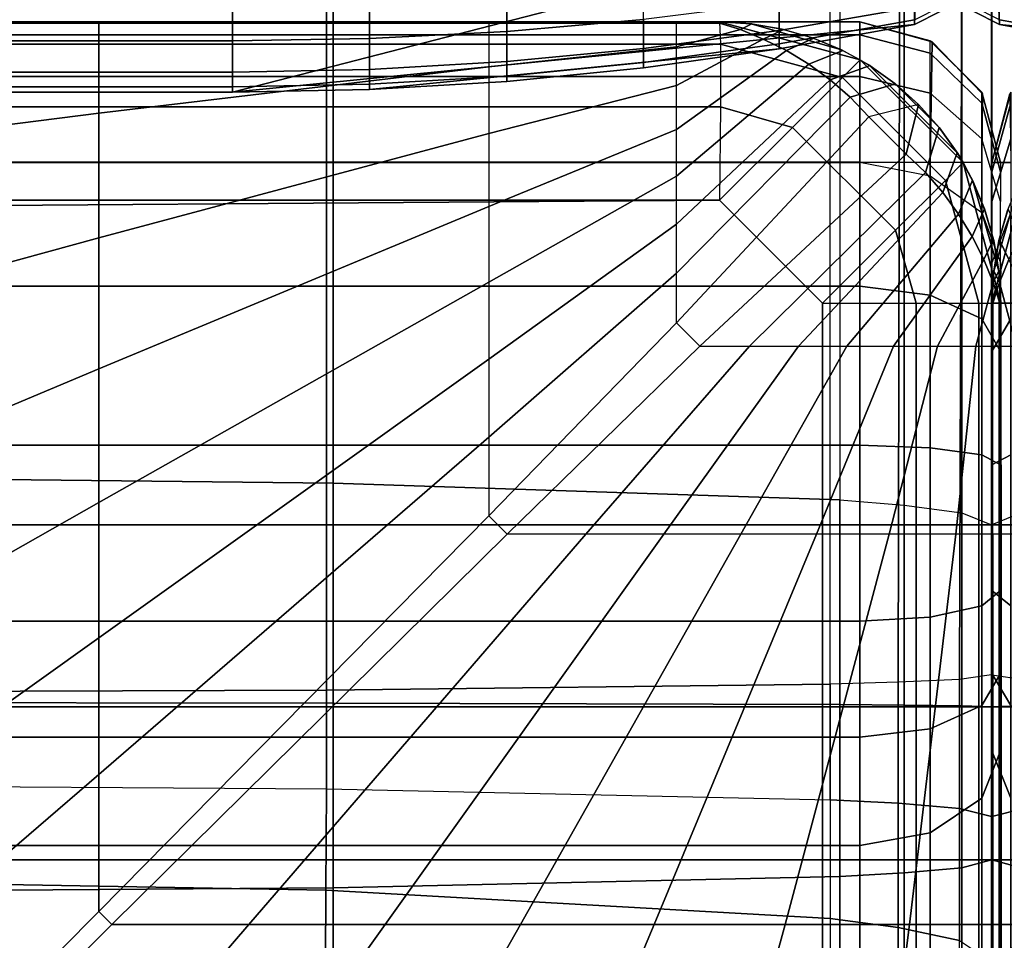
# Model space of a CAD drawing. Units: inches. Extents: x -0.2 to 82.3, y -46.6 to 0.
# Drawn here: x 24.3 to 26, y -5.6 to -4 of the extents above; entities that cross this region are included whole.
import ezdxf

# ---------------------------------------------------------------- set-up
doc = ezdxf.new("R2010")
doc.units = ezdxf.units.IN
doc.header["$MEASUREMENT"] = 0
for name, color, linetype in [('SEAT-BACK', 5, 'Continuous'), ('SEAT-BACKFABRIC', 5, 'Continuous'), ('SEAT-BACKSUPPORT', 5, 'Continuous'), ('SEAT-SEAT', 5, 'Continuous')]:
    doc.layers.add(name, color=color, linetype=linetype)

msp = doc.modelspace()

# ---------------------------------------------------------------- linework, layer by layer
at = {"layer": 'SEAT-BACK'}
for points in [[(25.7497, -4, 27.25), (25.7497, -4, 14), (0.2497, -4, 14), (0.2497, -4, 27.25)], [(25.7497, -4.0227, 27.4481), (25.7497, -4, 27.25), (0.2497, -4, 27.25), (0.2497, -4.0227, 27.4481)], [(25.7497, -4, 14), (25.7497, -4, 13.75), (0.2497, -4, 13.75), (0.2497, -4, 14)], [(25.7497, -4, 13.75), (25.7497, -4.25, 13.75), (0.2497, -4.25, 13.75), (0.2497, -4, 13.75)], [(25.8747, -4.0553, 27.4405), (25.8747, -4.0335, 27.25), (25.7497, -4, 27.25), (25.7497, -4.0227, 27.4481)], [(25.8747, -4.25, 13.7835), (25.7497, -4.25, 13.75), (25.7497, -4, 13.75), (25.8781, -4.0355, 13.7855)], [(25.7497, -4, 27.25), (25.7497, -4, 14), (25.8747, -4.0335, 14), (25.8747, -4.0335, 27.25)], [(25.8747, -4.0335, 14), (25.8781, -4.0355, 13.7855), (25.7497, -4, 13.75), (25.7497, -4, 14)], [(0.2497, -4.0227, 27.4481), (0.2497, -4.0966, 27.6496), (25.7497, -4.0966, 27.6496), (25.7497, -4.0227, 27.4481)], [(25.8747, -4.1264, 27.6343), (25.8747, -4.0553, 27.4405), (25.7497, -4.0227, 27.4481), (25.7497, -4.0966, 27.6496)], [(25.9662, -4.125, 14), (25.9676, -4.1274, 13.8774), (25.8781, -4.0355, 13.7855), (25.8747, -4.0335, 14)], [(25.8747, -4.0335, 27.25), (25.8747, -4.0335, 14), (25.9662, -4.125, 14), (25.9662, -4.125, 27.25)], [(25.8747, -4.0553, 27.4405), (25.8747, -4.0335, 27.25), (25.9662, -4.125, 27.25), (25.9662, -4.1445, 27.4198)], [(25.9676, -4.1274, 13.8774), (25.9662, -4.25, 13.875), (25.8747, -4.25, 13.7835), (25.8781, -4.0355, 13.7855)], [(25.8747, -4.1264, 27.6343), (25.8747, -4.0553, 27.4405), (25.9662, -4.1445, 27.4198), (25.9662, -4.2078, 27.5925)], [(0.2497, -4.0966, 27.6496), (0.2497, -4.2494, 27.8617), (25.7497, -4.2494, 27.8617), (25.7497, -4.0966, 27.6496)], [(25.8747, -4.2733, 27.8383), (25.8747, -4.1264, 27.6343), (25.7497, -4.0966, 27.6496), (25.7497, -4.2494, 27.8617)], [(25.9662, -4.3388, 27.7743), (25.9662, -4.2078, 27.5925), (25.8747, -4.1264, 27.6343), (25.8747, -4.2733, 27.8383)], [(25.9662, -4.125, 27.25), (25.9662, -4.125, 14), (25.9997, -4.25, 14), (25.9997, -4.25, 27.25)], [(25.9662, -4.1445, 27.4198), (25.9662, -4.125, 27.25), (25.9997, -4.25, 27.25), (25.9997, -4.2662, 27.3915)], [(25.9842, -4.2662, 27.3915), (25.9842, -4.25, 27.25), (26.0177, -4.125, 27.25), (26.0177, -4.1445, 27.4198)], [(26.0177, -4.125, 27.25), (26.0177, -4.125, 14), (25.9842, -4.25, 14), (25.9842, -4.25, 27.25)], [(26.0177, -4.125, 14), (26.0163, -4.1274, 13.8774), (25.9842, -4.25, 14), (26.0177, -4.125, 14)], [(26.0163, -4.1274, 13.8774), (26.0177, -4.25, 13.875), (25.9842, -4.25, 14), (26.0163, -4.1274, 13.8774)], [(25.9662, -4.2078, 27.5925), (25.9662, -4.1445, 27.4198), (25.9997, -4.2662, 27.3915), (25.9997, -4.319, 27.5354)], [(25.9842, -4.319, 27.5354), (25.9842, -4.2662, 27.3915), (26.0177, -4.1445, 27.4198), (26.0177, -4.2078, 27.5925)], [(25.9997, -4.4281, 27.687), (25.9997, -4.319, 27.5354), (25.9662, -4.2078, 27.5925), (25.9662, -4.3388, 27.7743)], [(25.9842, -4.4281, 27.687), (25.9842, -4.319, 27.5354), (26.0177, -4.2078, 27.5925), (26.0177, -4.3388, 27.7743)], [(0.2497, -4.4698, 28.0255), (25.7497, -4.4698, 28.0255), (25.7497, -4.2494, 27.8617), (0.2497, -4.2494, 27.8617)], [(25.7497, -4.25, 13.75), (25.7497, -9.25, 13.75), (0.2497, -9.25, 13.75), (0.2497, -4.25, 13.75)], [(25.7497, -4.4698, 28.0255), (25.7497, -4.2494, 27.8617), (25.8747, -4.2733, 27.8383), (25.8747, -4.4853, 27.9958)], [(25.7497, -4.25, 13.75), (25.7497, -9.25, 13.75), (25.8747, -9.25, 13.7835), (25.8747, -4.25, 13.7835)], [(25.8747, -4.25, 13.7835), (25.8747, -9.25, 13.7835), (25.9662, -9.25, 13.875), (25.9662, -4.25, 13.875)], [(26.0177, -4.25, 13.875), (26.0177, -9.25, 13.875), (25.9842, -9.25, 14), (25.9842, -4.25, 14)], [(25.9842, -4.25, 27.25), (25.9842, -4.25, 14), (25.9842, -9.5, 14.25), (25.9842, -9.5, 23.1154)], [(25.9842, -4.25, 27.25), (25.9842, -9.5, 23.1154), (25.9842, -9.4609, 23.4831), (25.9842, -4.2662, 27.3915)], [(25.9842, -4.25, 14), (25.9842, -9.25, 14), (25.9842, -9.3774, 14.0349), (25.9842, -4.25, 14)], [(25.9842, -4.25, 14), (25.9842, -9.3774, 14.0349), (25.9842, -9.4653, 14.1229), (25.9842, -4.25, 14)], [(25.9842, -4.25, 14), (25.9842, -9.4653, 14.1229), (25.9842, -9.5, 14.25), (25.9842, -4.25, 14)], [(25.9842, -4.319, 27.5354), (25.9842, -4.319, 27.5354), (25.9842, -4.2662, 27.3915), (25.9842, -9.4609, 23.4831)], [(25.8747, -4.4853, 27.9958), (25.8747, -4.2733, 27.8383), (25.9662, -4.3388, 27.7743), (25.9662, -4.5277, 27.9147)], [(25.9842, -4.4281, 27.687), (25.9842, -4.319, 27.5354), (25.9842, -9.4609, 23.4831), (25.9842, -4.4281, 27.687)], [(25.9662, -4.5277, 27.9147), (25.9662, -4.3388, 27.7743), (25.9997, -4.4281, 27.687), (25.9997, -4.5856, 27.8039)], [(26.0177, -4.5277, 27.9147), (26.0177, -4.3388, 27.7743), (25.9842, -4.4281, 27.687), (25.9842, -4.5856, 27.8039)], [(25.9842, -4.5856, 27.8039), (25.9842, -4.4281, 27.687), (25.9842, -9.4609, 23.4831), (25.9842, -4.5856, 27.8039)], [(25.9997, -4.5856, 27.8039), (25.9997, -9.4609, 23.4831), (25.9997, -4.4281, 27.687), (25.9997, -4.5856, 27.8039)], [(0.2497, -4.752, 28.1163), (25.7497, -4.752, 28.1163), (25.7497, -4.4698, 28.0255), (0.2497, -4.4698, 28.0255)], [(25.7497, -4.752, 28.1163), (25.7497, -4.4698, 28.0255), (25.8747, -4.4853, 27.9958), (25.8747, -4.7567, 28.0832)], [(25.8747, -4.7567, 28.0832), (25.8747, -4.4853, 27.9958), (25.9662, -4.5277, 27.9147), (25.9662, -4.7696, 27.9926)], [(25.9662, -4.7696, 27.9926), (25.9662, -4.5277, 27.9147), (25.9997, -4.5856, 27.8039), (25.9997, -4.7872, 27.8688)], [(26.0177, -4.7696, 27.9926), (26.0177, -4.5277, 27.9147), (25.9842, -4.5856, 27.8039), (25.9842, -4.7872, 27.8688)], [(25.9842, -4.7872, 27.8688), (25.9842, -4.5856, 27.8039), (25.9842, -9.4609, 23.4831), (25.9842, -9.3711, 23.7747)], [(25.9997, -9.3711, 23.7747), (25.9997, -9.4609, 23.4831), (25.9997, -4.5856, 27.8039), (25.9997, -4.7872, 27.8688)], [(25.7497, -5.065, 28.1041), (25.7497, -4.752, 28.1163), (0.2497, -4.752, 28.1163), (0.2497, -5.065, 28.1041)], [(25.7497, -5.065, 28.1041), (25.7497, -4.752, 28.1163), (25.8747, -4.7567, 28.0832), (25.8747, -5.0577, 28.0714)], [(25.8747, -5.0577, 28.0714), (25.8747, -4.7567, 28.0832), (25.9662, -4.7696, 27.9926), (25.9662, -5.0379, 27.9821)], [(25.9662, -5.0379, 27.9821), (25.9662, -4.7696, 27.9926), (25.9997, -4.7872, 27.8688), (25.9997, -5.0107, 27.8601)], [(26.0177, -5.0379, 27.9821), (26.0177, -4.7696, 27.9926), (25.9842, -4.7872, 27.8688), (25.9842, -5.0107, 27.8601)], [(25.9842, -5.0107, 27.8601), (25.9842, -4.7872, 27.8688), (25.9842, -9.3711, 23.7747), (25.9842, -9.1893, 24.1108)], [(25.9997, -9.1893, 24.1108), (25.9997, -9.3711, 23.7747), (25.9997, -4.7872, 27.8688), (25.9997, -5.0107, 27.8601)], [(26.0005, -9.1893, 24.1108), (26.0005, -9.3711, 23.7747), (26.0005, -4.7872, 27.8688), (26.0005, -5.0107, 27.8601)], [(25.9662, -5.2149, 27.9186), (25.9662, -5.0379, 27.9821), (25.9997, -5.0107, 27.8601), (25.9997, -5.1582, 27.8071)], [(26.0177, -5.2149, 27.9186), (26.0177, -5.0379, 27.9821), (25.9842, -5.0107, 27.8601), (25.9842, -5.1582, 27.8071)], [(25.9842, -5.1582, 27.8071), (25.9842, -5.0107, 27.8601), (25.9842, -9.1893, 24.1108), (25.9842, -8.9273, 24.4102)], [(25.9997, -8.9273, 24.4102), (25.9997, -9.1893, 24.1108), (25.9997, -5.0107, 27.8601), (25.9997, -5.1582, 27.8071)], [(26.0005, -8.9273, 24.4102), (26.0005, -9.1893, 24.1108), (26.0005, -5.0107, 27.8601), (26.0005, -5.1582, 27.8071)], [(25.8747, -5.2564, 28.0001), (25.8747, -5.0577, 28.0714), (25.9662, -5.0379, 27.9821), (25.9662, -5.2149, 27.9186)], [(25.7497, -5.2715, 28.03), (25.7497, -5.065, 28.1041), (25.8747, -5.0577, 28.0714), (25.8747, -5.2564, 28.0001)], [(25.7497, -5.2715, 28.03), (25.7497, -5.065, 28.1041), (0.2497, -5.065, 28.1041), (0.2497, -5.2715, 28.03)], [(25.9662, -5.3796, 27.8049), (25.9662, -5.2149, 27.9186), (25.9997, -5.1582, 27.8071), (25.9997, -5.2955, 27.7124)], [(26.0177, -5.3796, 27.8049), (26.0177, -5.2149, 27.9186), (25.9842, -5.1582, 27.8071), (25.9842, -5.2955, 27.7124)], [(25.9842, -5.2955, 27.7124), (25.9842, -5.1582, 27.8071), (25.9842, -8.9273, 24.4102), (25.9842, -5.2955, 27.7124)], [(25.9997, -5.2955, 27.7124), (25.9997, -8.9273, 24.4102), (25.9997, -5.1582, 27.8071), (25.9997, -5.2955, 27.7124)], [(26.0005, -5.2955, 27.7124), (26.0005, -8.9273, 24.4102), (26.0005, -5.1582, 27.8071), (26.0005, -5.2955, 27.7124)], [(25.8747, -5.4411, 27.8726), (25.8747, -5.2564, 28.0001), (25.9662, -5.2149, 27.9186), (25.9662, -5.3796, 27.8049)], [(25.7497, -5.4636, 27.8974), (25.7497, -5.2715, 28.03), (25.8747, -5.2564, 28.0001), (25.8747, -5.4411, 27.8726)], [(25.7497, -5.4636, 27.8974), (25.7497, -5.2715, 28.03), (0.2497, -5.2715, 28.03), (0.2497, -5.4636, 27.8974)], [(25.9662, -9.0114, 24.5026), (25.9662, -5.3796, 27.8049), (25.9997, -5.2955, 27.7124), (25.9997, -8.9273, 24.4102)], [(26.0177, -9.0114, 24.5026), (26.0177, -5.3796, 27.8049), (25.9842, -5.2955, 27.7124), (25.9842, -8.9273, 24.4102)], [(25.8747, -9.0729, 24.5703), (25.8747, -5.4411, 27.8726), (25.9662, -5.3796, 27.8049), (25.9662, -9.0114, 24.5026)], [(25.7497, -9.0955, 24.5951), (25.7497, -5.4636, 27.8974), (25.8747, -5.4411, 27.8726), (25.8747, -9.0729, 24.5703)], [(0.2497, -5.4636, 27.8974), (0.2497, -9.0955, 24.5951), (25.7497, -9.0955, 24.5951), (25.7497, -5.4636, 27.8974)]]:
    msp.add_3dface(points, dxfattribs=at)
at = {"layer": 'SEAT-BACKFABRIC'}
for points in [[(24.8129, -0.8257, 28.5937), (24.8129, -4.8195, 29.3952), (23.8987, -4.8097, 29.4441), (23.8987, -0.8159, 28.6426)], [(25.7137, -0.8559, 28.4429), (25.7137, -4.8497, 29.2445), (24.8129, -4.8195, 29.3952), (24.8129, -0.8257, 28.5937)], [(25.7137, -0.8559, 28.4429), (25.7137, -4.8497, 29.2445), (25.8283, -4.859, 29.1984), (25.8283, -0.8652, 28.3969)], [(25.8283, -0.8652, 28.3969), (25.8283, -4.859, 29.1984), (25.9309, -4.8725, 29.1311), (25.9309, -0.8787, 28.3295)], [(25.9309, -0.8787, 28.3295), (25.9309, -4.8725, 29.1311), (25.9833, -4.8939, 29.0246), (25.9833, -0.9, 28.2231)], [(26.0364, -0.8787, 28.3295), (26.0364, -4.8725, 29.1311), (25.984, -4.8939, 29.0246), (25.984, -0.9, 28.2231)], [(-0.1401, -0.9, 28.2231), (25.9833, -0.9, 28.2231), (25.9833, -4.8939, 29.0246), (-0.1401, -4.8939, 29.0246)], [(25.8176, -5.1735, 28.3173), (25.8263, -0.9128, 28.0162), (25.9404, -0.9071, 28.0952), (25.9265, -5.1685, 28.387)], [(25.9265, -5.1685, 28.387), (25.9404, -0.9071, 28.0952), (25.9833, -0.9, 28.2231), (25.9833, -5.1604, 28.4993)], [(25.9833, -4.8939, 29.0246), (25.9833, -5.1604, 28.4993), (25.9833, -0.9, 28.2231), (25.9833, -4.8939, 29.0246)], [(25.9833, -4.8939, 29.0246), (25.9833, -0.9, 28.2231), (25.9833, -5.1604, 28.4993), (25.9833, -4.8939, 29.0246)], [(25.984, -0.9, 28.2231), (51.9844, -0.9, 28.2231), (51.9844, -4.8939, 29.0246), (25.984, -4.8939, 29.0246)], [(26.0407, -5.1685, 28.387), (26.0269, -0.9071, 28.0952), (25.984, -0.9, 28.2231), (25.984, -5.1604, 28.4993)], [(25.984, -4.8939, 29.0246), (25.984, -0.9, 28.2231), (25.984, -5.1604, 28.4993), (25.984, -4.8939, 29.0246)], [(24.8011, -5.1875, 28.1212), (24.8011, -0.9271, 27.8158), (23.8927, -0.9306, 27.767), (23.8927, -5.191, 28.0724)], [(25.6968, -5.1769, 28.27), (25.6968, -0.9165, 27.9646), (24.8011, -0.9271, 27.8158), (24.8011, -5.1875, 28.1212)], [(25.6968, -5.1769, 28.27), (25.6968, -0.9165, 27.9646), (25.8263, -0.9128, 28.0162), (25.8176, -5.1735, 28.3173)], [(23.8987, -5.2097, 29.4874), (23.8987, -4.8097, 29.4441), (24.8129, -4.8195, 29.3952), (24.8129, -5.2106, 29.4376)], [(24.8129, -5.2106, 29.4376), (24.8129, -4.8195, 29.3952), (25.7137, -4.8497, 29.2445), (25.7137, -5.2133, 29.2839)], [(25.7137, -5.2133, 29.2839), (25.7137, -4.8497, 29.2445), (25.8283, -4.859, 29.1984), (25.8283, -5.2142, 29.2369)], [(25.8283, -5.2142, 29.2369), (25.8283, -4.859, 29.1984), (25.9309, -4.8725, 29.1311), (25.9309, -5.2154, 29.1682)], [(25.9309, -5.2154, 29.1682), (25.9309, -4.8725, 29.1311), (25.9833, -4.8939, 29.0246), (25.9833, -5.2174, 29.0597)], [(26.0364, -5.2154, 29.1682), (26.0364, -4.8725, 29.1311), (25.984, -4.8939, 29.0246), (25.984, -5.2174, 29.0597)], [(25.9833, -5.2174, 29.0597), (-0.1401, -5.2174, 29.0597), (-0.1401, -4.8939, 29.0246), (25.9833, -4.8939, 29.0246)], [(25.9833, -5.2174, 29.0597), (25.9833, -5.1604, 28.4993), (25.9833, -4.8939, 29.0246), (25.9833, -5.2174, 29.0597)], [(25.9833, -5.2174, 29.0597), (25.9833, -4.8939, 29.0246), (25.9833, -5.1604, 28.4993), (25.9833, -5.2174, 29.0597)], [(51.9844, -5.2174, 29.0597), (25.984, -5.2174, 29.0597), (25.984, -4.8939, 29.0246), (51.9844, -4.8939, 29.0246)], [(25.984, -5.2174, 29.0597), (25.984, -4.8939, 29.0246), (25.984, -5.1604, 28.4993), (25.984, -5.2174, 29.0597)], [(25.9833, -5.4126, 28.4919), (25.9833, -5.1604, 28.4993), (25.9265, -5.1685, 28.387), (25.9265, -5.398, 28.3802)], [(25.9833, -5.4891, 29.0441), (25.9833, -5.4126, 28.4919), (25.9833, -5.1604, 28.4993), (25.9833, -5.2174, 29.0597)], [(25.9833, -5.2174, 29.0597), (25.9833, -5.1604, 28.4993), (25.9833, -5.4126, 28.4919), (25.9833, -5.4891, 29.0441)], [(25.984, -5.4126, 28.4919), (25.984, -5.1604, 28.4993), (26.0407, -5.1685, 28.387), (26.0407, -5.398, 28.3802)], [(25.984, -5.2174, 29.0597), (25.984, -5.1604, 28.4993), (25.984, -5.4126, 28.4919), (25.984, -5.4891, 29.0441)], [(25.6968, -5.3827, 28.264), (25.6968, -5.1769, 28.27), (24.8011, -5.1875, 28.1212), (24.8011, -5.3634, 28.1161)], [(25.8176, -5.3889, 28.311), (25.8176, -5.1735, 28.3173), (25.6968, -5.1769, 28.27), (25.6968, -5.3827, 28.264)], [(25.9265, -5.398, 28.3802), (25.9265, -5.1685, 28.387), (25.8176, -5.1735, 28.3173), (25.8176, -5.3889, 28.311)], [(24.8011, -5.3634, 28.1161), (24.8011, -5.1875, 28.1212), (23.8927, -5.191, 28.0724), (23.8927, -5.357, 28.0675)], [(25.9833, -5.4891, 29.0441), (-0.1401, -5.4891, 29.0441), (-0.1401, -5.2174, 29.0597), (25.9833, -5.2174, 29.0597)], [(23.8987, -5.5456, 29.4682), (23.8987, -5.2097, 29.4874), (24.8129, -5.2106, 29.4376), (24.8129, -5.539, 29.4188)], [(24.8129, -5.539, 29.4188), (24.8129, -5.2106, 29.4376), (25.7137, -5.2133, 29.2839), (25.7137, -5.5187, 29.2664)], [(25.7137, -5.5187, 29.2664), (25.7137, -5.2133, 29.2839), (25.8283, -5.2142, 29.2369), (25.8283, -5.5125, 29.2198)], [(25.8283, -5.5125, 29.2198), (25.8283, -5.2142, 29.2369), (25.9309, -5.2154, 29.1682), (25.9309, -5.5034, 29.1517)], [(25.9309, -5.5034, 29.1517), (25.9309, -5.2154, 29.1682), (25.9833, -5.2174, 29.0597), (25.9833, -5.4891, 29.0441)], [(26.0364, -5.5034, 29.1517), (26.0364, -5.2154, 29.1682), (25.984, -5.2174, 29.0597), (25.984, -5.4891, 29.0441)], [(51.9844, -5.4891, 29.0441), (25.984, -5.4891, 29.0441), (25.984, -5.2174, 29.0597), (51.9844, -5.2174, 29.0597)], [(23.8922, -5.527, 28.0266), (23.8927, -5.357, 28.0675), (24.8011, -5.3634, 28.1161), (24.7999, -5.5434, 28.0726)], [(24.7999, -5.5434, 28.0726), (24.8011, -5.3634, 28.1161), (25.6968, -5.3827, 28.264), (25.6968, -5.5936, 28.2132)], [(25.8176, -5.6095, 28.2579), (25.8176, -5.3889, 28.311), (25.6968, -5.3827, 28.264), (25.6968, -5.5936, 28.2132)], [(25.9265, -5.633, 28.3236), (25.9265, -5.398, 28.3802), (25.8176, -5.3889, 28.311), (25.8176, -5.6095, 28.2579)], [(25.9833, -5.6708, 28.4297), (25.9833, -5.4126, 28.4919), (25.9265, -5.398, 28.3802), (25.9265, -5.633, 28.3236)], [(25.984, -5.6708, 28.4297), (25.984, -5.4126, 28.4919), (26.0407, -5.398, 28.3802), (26.0407, -5.633, 28.3236)], [(25.9833, -5.7519, 28.989), (25.9833, -5.6708, 28.4297), (25.9833, -5.4126, 28.4919), (25.9833, -5.4891, 29.0441)], [(25.9833, -5.4891, 29.0441), (25.9833, -5.4126, 28.4919), (25.9833, -5.6708, 28.4297), (25.9833, -5.7519, 28.989)], [(25.984, -5.4891, 29.0441), (25.984, -5.4126, 28.4919), (25.984, -5.6708, 28.4297), (25.984, -5.7519, 28.989)], [(25.9833, -5.7519, 28.989), (-0.1401, -5.7519, 28.989), (-0.1401, -5.4891, 29.0441), (25.9833, -5.4891, 29.0441)], [(25.9309, -5.782, 29.0933), (25.9309, -5.5034, 29.1517), (25.9833, -5.4891, 29.0441), (25.9833, -5.7519, 28.989)], [(26.0364, -5.782, 29.0933), (26.0364, -5.5034, 29.1517), (25.984, -5.4891, 29.0441), (25.984, -5.7519, 28.989)], [(51.9844, -5.7519, 28.989), (25.984, -5.7519, 28.989), (25.984, -5.4891, 29.0441), (51.9844, -5.4891, 29.0441)], [(25.7137, -5.8141, 29.2044), (25.7137, -5.5187, 29.2664), (25.8283, -5.5125, 29.2198), (25.8283, -5.8011, 29.1593)], [(25.8283, -5.8011, 29.1593), (25.8283, -5.5125, 29.2198), (25.9309, -5.5034, 29.1517), (25.9309, -5.782, 29.0933)], [(23.8916, -5.6469, 27.9727), (23.8922, -5.527, 28.0266), (24.7999, -5.5434, 28.0726), (24.7989, -5.6704, 28.0154)], [(24.8129, -5.8568, 29.3522), (24.8129, -5.539, 29.4188), (25.7137, -5.5187, 29.2664), (25.7137, -5.8141, 29.2044)], [(23.8987, -5.8706, 29.4), (23.8987, -5.5456, 29.4682), (24.8129, -5.539, 29.4188), (24.8129, -5.8568, 29.3522)], [(24.7989, -5.6704, 28.0154), (24.7999, -5.5434, 28.0726), (25.6968, -5.5936, 28.2132), (25.6968, -5.7423, 28.1463)], [(25.8176, -5.7651, 28.1879), (25.8176, -5.6095, 28.2579), (25.6968, -5.5936, 28.2132), (25.6968, -5.7423, 28.1463)], [(25.9265, -5.7987, 28.2491), (25.9265, -5.633, 28.3236), (25.8176, -5.6095, 28.2579), (25.8176, -5.7651, 28.1879)]]:
    msp.add_3dface(points, dxfattribs=at)
at = {"layer": 'SEAT-BACKSUPPORT'}
for points in [[(1.0866, -4.125, 7.75), (1.0866, -3.375, 7.75), (24.6335, -3.375, 7.75), (24.6335, -4.125, 7.75)], [(24.6335, -4.125, 7.75), (24.6335, -3.375, 7.75), (25.8545, -3.6899, 7.75), (25.8545, -3.8101, 7.75)], [(25.9898, -3.8101, 7.75), (25.9898, -3.6899, 7.75), (27.2108, -3.375, 7.75), (27.2108, -4.125, 7.75)], [(24.6335, -4.125, 7.75), (25.8545, -3.8101, 7.7513), (25.8465, -4.0042, 7.75), (24.6335, -4.125, 7.75)], [(25.8465, -4.0042, 7.75), (25.8545, -3.8101, 7.7513), (25.8995, -3.8374, 7.75), (25.8936, -3.9806, 7.75)], [(25.9507, -3.9806, 7.75), (25.9448, -3.8374, 7.75), (25.9898, -3.8101, 7.7513), (25.9977, -4.0042, 7.75)], [(27.2108, -4.125, 7.75), (25.9977, -4.0042, 7.75), (25.9898, -3.8101, 7.7513), (27.2108, -4.125, 7.75)], [(25.3644, -3.9953, 27.338), (25.3644, -3.9189, 27.4507), (25.1214, -3.9376, 27.4662), (25.1214, -4.0166, 27.3496)], [(25.1214, -4.0166, 27.3496), (25.1214, -3.9376, 27.4662), (24.8776, -3.9488, 27.4754), (24.8776, -4.0293, 27.3565)], [(25.8465, -3.9739, 27.1929), (25.8465, -3.9275, 27.301), (25.6062, -3.9656, 27.3218), (25.6062, -4.0152, 27.2062)], [(25.9977, -3.9739, 27.1929), (25.9977, -3.9275, 27.301), (26.238, -3.9656, 27.3218), (26.238, -4.0152, 27.2062)], [(24.6335, -4.0336, 27.3588), (1.0866, -4.0336, 27.3588), (1.0866, -3.9525, 27.4785), (24.6335, -3.9525, 27.4785)], [(24.8776, -4.0293, 27.3565), (24.8776, -3.9488, 27.4754), (24.6335, -3.9525, 27.4785), (24.6335, -4.0336, 27.3588)], [(25.6062, -4.0152, 27.2062), (25.6062, -3.9656, 27.3218), (25.3644, -3.9953, 27.338), (25.3644, -4.0474, 27.2166)], [(25.8465, -3.9959, 27.1016), (25.8465, -3.9739, 27.1929), (25.6062, -4.0152, 27.2062), (25.6062, -4.0388, 27.1086)], [(25.8465, -4.0042, 27), (25.8465, -3.9959, 27.1016), (25.8936, -3.9726, 27.0978), (25.8936, -3.9806, 27)], [(25.9977, -4.0042, 27), (25.9977, -3.9959, 27.1016), (25.9507, -3.9726, 27.0978), (25.9507, -3.9806, 27)], [(25.9977, -3.9959, 27.1016), (25.9977, -3.9739, 27.1929), (26.238, -4.0152, 27.2062), (26.238, -4.0388, 27.1086)], [(25.8465, -4.0042, 24.8383), (25.8465, -4.0042, 27), (25.8936, -3.9806, 27), (25.8936, -3.9806, 24.8383)], [(25.8465, -4.0042, 22.7584), (25.8465, -4.0042, 24.8383), (25.8936, -3.9806, 24.8383), (25.8936, -3.9806, 22.7584)], [(25.8465, -4.0042, 20.6656), (25.8465, -4.0042, 22.7584), (25.8936, -3.9806, 22.7584), (25.8936, -3.9806, 20.6656)], [(25.8465, -4.0042, 18.5756), (25.8465, -4.0042, 20.6656), (25.8936, -3.9806, 20.6656), (25.8936, -3.9806, 18.5756)], [(25.8936, -3.9806, 18.5756), (25.8936, -3.9806, 16.4608), (25.8465, -4.0042, 16.4608), (25.8465, -4.0042, 18.5756)], [(25.8465, -4.0042, 16.4608), (25.8465, -4.0042, 14.3226), (25.8936, -3.9806, 14.3226), (25.8936, -3.9806, 16.4608)], [(25.8465, -4.0042, 7.75), (25.8465, -4.0042, 14.3226), (25.8936, -3.9806, 14.3226), (25.8936, -3.9806, 7.75)], [(25.9977, -4.0042, 24.8383), (25.9977, -4.0042, 27), (25.9507, -3.9806, 27), (25.9507, -3.9806, 24.8383)], [(25.9977, -4.0042, 22.7584), (25.9977, -4.0042, 24.8383), (25.9507, -3.9806, 24.8383), (25.9507, -3.9806, 22.7584)], [(25.9977, -4.0042, 20.6656), (25.9977, -4.0042, 22.7584), (25.9507, -3.9806, 22.7584), (25.9507, -3.9806, 20.6656)], [(25.9977, -4.0042, 18.5756), (25.9977, -4.0042, 20.6656), (25.9507, -3.9806, 20.6656), (25.9507, -3.9806, 18.5756)], [(25.9507, -3.9806, 18.5756), (25.9507, -3.9806, 16.4608), (25.9977, -4.0042, 16.4608), (25.9977, -4.0042, 18.5756)], [(25.9977, -4.0042, 16.4608), (25.9977, -4.0042, 14.3226), (25.9507, -3.9806, 14.3226), (25.9507, -3.9806, 16.4608)], [(25.9507, -3.9806, 7.75), (25.9507, -3.9806, 14.3226), (25.9977, -4.0042, 14.3226), (25.9977, -4.0042, 7.75)], [(24.6335, -4.125, 7.75), (25.8465, -4.0042, 7.75), (25.6062, -4.0476, 7.75), (24.8776, -4.1202, 7.75)], [(25.3644, -4.0474, 27.2166), (25.3644, -3.9953, 27.338), (25.1214, -4.0166, 27.3496), (25.1214, -4.0704, 27.224)], [(25.8465, -4.0042, 27), (25.8465, -3.9959, 27.1016), (25.6062, -4.0388, 27.1086), (25.6062, -4.0476, 27)], [(25.6062, -4.0476, 24.8383), (25.6062, -4.0476, 27), (25.8465, -4.0042, 27), (25.8465, -4.0042, 24.8383)], [(25.6062, -4.0476, 22.7584), (25.6062, -4.0476, 24.8383), (25.8465, -4.0042, 24.8383), (25.8465, -4.0042, 22.7584)], [(25.6062, -4.0476, 20.6656), (25.6062, -4.0476, 22.7584), (25.8465, -4.0042, 22.7584), (25.8465, -4.0042, 20.6656)], [(25.6062, -4.0476, 18.5756), (25.6062, -4.0476, 20.6656), (25.8465, -4.0042, 20.6656), (25.8465, -4.0042, 18.5756)], [(25.6062, -4.0476, 16.4608), (25.6062, -4.0476, 18.5756), (25.8465, -4.0042, 18.5756), (25.8465, -4.0042, 16.4608)], [(25.6062, -4.0476, 14.3226), (25.6062, -4.0476, 16.4608), (25.8465, -4.0042, 16.4608), (25.8465, -4.0042, 14.3226)], [(25.6062, -4.0476, 7.75), (25.6062, -4.0476, 14.3226), (25.8465, -4.0042, 14.3226), (25.8465, -4.0042, 7.75)], [(25.9977, -4.0042, 27), (25.9977, -3.9959, 27.1016), (26.238, -4.0388, 27.1086), (26.238, -4.0476, 27)], [(26.238, -4.0476, 24.8383), (26.238, -4.0476, 27), (25.9977, -4.0042, 27), (25.9977, -4.0042, 24.8383)], [(26.238, -4.0476, 22.7584), (26.238, -4.0476, 24.8383), (25.9977, -4.0042, 24.8383), (25.9977, -4.0042, 22.7584)], [(26.238, -4.0476, 20.6656), (26.238, -4.0476, 22.7584), (25.9977, -4.0042, 22.7584), (25.9977, -4.0042, 20.6656)], [(26.238, -4.0476, 18.5756), (26.238, -4.0476, 20.6656), (25.9977, -4.0042, 20.6656), (25.9977, -4.0042, 18.5756)], [(26.238, -4.0476, 16.4608), (26.238, -4.0476, 18.5756), (25.9977, -4.0042, 18.5756), (25.9977, -4.0042, 16.4608)], [(26.238, -4.0476, 14.3226), (26.238, -4.0476, 16.4608), (25.9977, -4.0042, 16.4608), (25.9977, -4.0042, 14.3226)], [(25.9977, -4.0042, 7.75), (25.9977, -4.0042, 14.3226), (26.238, -4.0476, 14.3226), (26.238, -4.0476, 7.75)], [(26.9666, -4.1202, 7.75), (26.238, -4.0476, 7.75), (25.9977, -4.0042, 7.75), (27.2108, -4.125, 7.75)], [(25.1214, -4.0704, 27.224), (25.1214, -4.0166, 27.3496), (24.8776, -4.0293, 27.3565), (24.8776, -4.0843, 27.2285)], [(25.6062, -4.0388, 27.1086), (25.6062, -4.0152, 27.2062), (25.3644, -4.0474, 27.2166), (25.3644, -4.0721, 27.1141)], [(24.6335, -4.0889, 27.23), (1.0866, -4.0889, 27.23), (1.0866, -4.0336, 27.3588), (24.6335, -4.0336, 27.3588)], [(24.8776, -4.0843, 27.2285), (24.8776, -4.0293, 27.3565), (24.6335, -4.0336, 27.3588), (24.6335, -4.0889, 27.23)], [(25.6062, -4.0476, 27), (25.6062, -4.0388, 27.1086), (25.3644, -4.0721, 27.1141), (25.3644, -4.0814, 27)], [(24.8776, -4.1202, 7.75), (25.6062, -4.0476, 7.75), (25.3644, -4.0814, 7.75), (25.1214, -4.1056, 7.75)], [(25.3644, -4.0721, 27.1141), (25.3644, -4.0474, 27.2166), (25.1214, -4.0704, 27.224), (25.1214, -4.096, 27.118)], [(25.3644, -4.0814, 24.8383), (25.3644, -4.0814, 27), (25.6062, -4.0476, 27), (25.6062, -4.0476, 24.8383)], [(25.3644, -4.0814, 22.7584), (25.3644, -4.0814, 24.8383), (25.6062, -4.0476, 24.8383), (25.6062, -4.0476, 22.7584)], [(25.3644, -4.0814, 20.6656), (25.3644, -4.0814, 22.7584), (25.6062, -4.0476, 22.7584), (25.6062, -4.0476, 20.6656)], [(25.3644, -4.0814, 18.5756), (25.3644, -4.0814, 20.6656), (25.6062, -4.0476, 20.6656), (25.6062, -4.0476, 18.5756)], [(25.3644, -4.0814, 16.4608), (25.3644, -4.0814, 18.5756), (25.6062, -4.0476, 18.5756), (25.6062, -4.0476, 16.4608)], [(25.3644, -4.0814, 14.3226), (25.3644, -4.0814, 16.4608), (25.6062, -4.0476, 16.4608), (25.6062, -4.0476, 14.3226)], [(25.3644, -4.0814, 7.75), (25.3644, -4.0814, 14.3226), (25.6062, -4.0476, 14.3226), (25.6062, -4.0476, 7.75)], [(25.1214, -4.096, 27.118), (25.1214, -4.0704, 27.224), (24.8776, -4.0843, 27.2285), (24.8776, -4.1104, 27.1204)], [(25.3644, -4.0814, 27), (25.3644, -4.0721, 27.1141), (25.1214, -4.096, 27.118), (25.1214, -4.1056, 27)], [(24.6335, -4.1151, 27.1212), (1.0866, -4.1151, 27.1212), (1.0866, -4.0889, 27.23), (24.6335, -4.0889, 27.23)], [(24.8776, -4.1104, 27.1204), (24.8776, -4.0843, 27.2285), (24.6335, -4.0889, 27.23), (24.6335, -4.1151, 27.1212)], [(25.1214, -4.1056, 27), (25.1214, -4.096, 27.118), (24.8776, -4.1104, 27.1204), (24.8776, -4.1202, 27)], [(25.1214, -4.1056, 24.8383), (25.1214, -4.1056, 27), (25.3644, -4.0814, 27), (25.3644, -4.0814, 24.8383)], [(25.1214, -4.1056, 22.7584), (25.1214, -4.1056, 24.8383), (25.3644, -4.0814, 24.8383), (25.3644, -4.0814, 22.7584)], [(25.1214, -4.1056, 20.6656), (25.1214, -4.1056, 22.7584), (25.3644, -4.0814, 22.7584), (25.3644, -4.0814, 20.6656)], [(25.1214, -4.1056, 18.5756), (25.1214, -4.1056, 20.6656), (25.3644, -4.0814, 20.6656), (25.3644, -4.0814, 18.5756)], [(25.1214, -4.1056, 16.4608), (25.1214, -4.1056, 18.5756), (25.3644, -4.0814, 18.5756), (25.3644, -4.0814, 16.4608)], [(25.1214, -4.1056, 14.3226), (25.1214, -4.1056, 16.4608), (25.3644, -4.0814, 16.4608), (25.3644, -4.0814, 14.3226)], [(25.1214, -4.1056, 7.75), (25.1214, -4.1056, 14.3226), (25.3644, -4.0814, 14.3226), (25.3644, -4.0814, 7.75)], [(24.6335, -4.125, 27), (1.0866, -4.125, 27), (1.0866, -4.1151, 27.1212), (24.6335, -4.1151, 27.1212)], [(24.8776, -4.1202, 27), (24.8776, -4.1104, 27.1204), (24.6335, -4.1151, 27.1212), (24.6335, -4.125, 27)], [(24.8776, -4.1202, 24.8383), (24.8776, -4.1202, 27), (25.1214, -4.1056, 27), (25.1214, -4.1056, 24.8383)], [(24.8776, -4.1202, 22.7584), (24.8776, -4.1202, 24.8383), (25.1214, -4.1056, 24.8383), (25.1214, -4.1056, 22.7584)], [(24.8776, -4.1202, 20.6656), (24.8776, -4.1202, 22.7584), (25.1214, -4.1056, 22.7584), (25.1214, -4.1056, 20.6656)], [(24.8776, -4.1202, 18.5756), (24.8776, -4.1202, 20.6656), (25.1214, -4.1056, 20.6656), (25.1214, -4.1056, 18.5756)], [(24.8776, -4.1202, 16.4608), (24.8776, -4.1202, 18.5756), (25.1214, -4.1056, 18.5756), (25.1214, -4.1056, 16.4608)], [(24.8776, -4.1202, 14.3226), (24.8776, -4.1202, 16.4608), (25.1214, -4.1056, 16.4608), (25.1214, -4.1056, 14.3226)], [(24.8776, -4.1202, 7.75), (24.8776, -4.1202, 14.3226), (25.1214, -4.1056, 14.3226), (25.1214, -4.1056, 7.75)], [(1.0866, -4.125, 27), (1.0866, -4.125, 24.8383), (24.6335, -4.125, 24.8383), (24.6335, -4.125, 27)], [(24.6335, -4.125, 22.7584), (24.6335, -4.125, 24.8383), (1.0866, -4.125, 24.8383), (1.0866, -4.125, 22.7584)], [(1.0866, -4.125, 22.7584), (1.0866, -4.125, 20.6656), (24.6335, -4.125, 20.6656), (24.6335, -4.125, 22.7584)], [(24.6335, -4.125, 18.5756), (24.6335, -4.125, 20.6656), (1.0866, -4.125, 20.6656), (1.0866, -4.125, 18.5756)], [(1.0866, -4.125, 18.5756), (1.0866, -4.125, 16.4608), (24.6335, -4.125, 16.4608), (24.6335, -4.125, 18.5756)], [(24.6335, -4.125, 14.3226), (24.6335, -4.125, 16.4608), (1.0866, -4.125, 16.4608), (1.0866, -4.125, 14.3226)], [(1.0866, -4.125, 14.3226), (1.0866, -4.125, 7.75), (24.6335, -4.125, 7.75), (24.6335, -4.125, 14.3226)], [(24.6335, -4.125, 24.8383), (24.6335, -4.125, 27), (24.8776, -4.1202, 27), (24.8776, -4.1202, 24.8383)], [(24.6335, -4.125, 22.7584), (24.6335, -4.125, 24.8383), (24.8776, -4.1202, 24.8383), (24.8776, -4.1202, 22.7584)], [(24.6335, -4.125, 20.6656), (24.6335, -4.125, 22.7584), (24.8776, -4.1202, 22.7584), (24.8776, -4.1202, 20.6656)], [(24.6335, -4.125, 18.5756), (24.6335, -4.125, 20.6656), (24.8776, -4.1202, 20.6656), (24.8776, -4.1202, 18.5756)], [(24.6335, -4.125, 16.4608), (24.6335, -4.125, 18.5756), (24.8776, -4.1202, 18.5756), (24.8776, -4.1202, 16.4608)], [(24.6335, -4.125, 14.3226), (24.6335, -4.125, 16.4608), (24.8776, -4.1202, 16.4608), (24.8776, -4.1202, 14.3226)], [(24.6335, -4.125, 7.75), (24.6335, -4.125, 14.3226), (24.8776, -4.1202, 14.3226), (24.8776, -4.1202, 7.75)]]:
    msp.add_3dface(points, dxfattribs=at)
at = {"layer": 'SEAT-SEAT'}
for points in [[(25.5001, -4, 8.25), (25.5018, -4.0392, 8.0559), (0.4984, -4.0392, 8.0559), (0.5001, -4, 8.25)], [(25.5001, -4.002, 13.772), (25.5001, -4, 13.7497), (0.5001, -4, 13.7497), (0.5001, -4.0019, 13.7717)], [(25.5001, -4, 13.7497), (25.5001, -4, 8.25), (0.5001, -4, 8.25), (0.5001, -4, 13.7497)], [(24.396, -4.1621, 13.9531), (23.6441, -4.2575, 14.0072), (23.6441, -4.002, 13.7717), (24.396, -4.002, 13.7717)], [(25.0896, -4.0797, 13.8915), (24.396, -4.1621, 13.9531), (24.396, -4.002, 13.7717), (25.0896, -4.002, 13.7717)], [(25.4236, -4.002, 13.7717), (25.0896, -4.002, 13.7717), (25.0896, -4.0797, 13.8915), (25.4236, -4.0441, 13.8547)], [(25.5371, -4.0134, 13.8074), (25.4236, -4.0441, 13.8547), (25.4236, -4.002, 13.7717), (25.5001, -4.0019, 13.7717)], [(25.5576, -4.0033, 13.7561), (25.5371, -4.0134, 13.8074), (25.5001, -4.0019, 13.7717), (25.5001, -4, 13.7497)], [(25.5576, -4.0033, 13.7561), (25.5561, -4.0031, 13.7497), (25.5001, -4, 13.7497), (25.5576, -4.0033, 13.7561)], [(25.7501, -4.067, 13.7497), (25.7501, -4.067, 8.25), (25.5001, -4, 8.25), (25.5001, -4, 13.7497)], [(25.7501, -4.067, 13.7497), (25.5001, -4, 13.7497), (25.5561, -4.0031, 13.7497), (25.717, -4.0495, 13.7497)], [(25.7501, -4.067, 8.25), (25.5001, -4, 8.25), (25.5018, -4.0392, 8.0559), (25.7186, -4.0985, 8.0473)], [(25.6137, -4.0131, 13.7678), (25.5777, -4.0303, 13.8365), (25.5371, -4.0134, 13.8074), (25.5576, -4.0033, 13.7561)], [(25.6137, -4.0131, 13.7678), (25.6114, -4.0125, 13.7497), (25.5561, -4.0031, 13.7497), (25.5576, -4.0033, 13.7561)], [(25.717, -4.0495, 13.7497), (25.5561, -4.0031, 13.7497), (25.6114, -4.0125, 13.7497), (25.6652, -4.0281, 13.7497)], [(25.5777, -4.0303, 13.8365), (25.4236, -4.1128, 13.9188), (25.4236, -4.0441, 13.8547), (25.5371, -4.0134, 13.8074)], [(25.6677, -4.0289, 13.7822), (25.6188, -4.0509, 13.8626), (25.5777, -4.0303, 13.8365), (25.6137, -4.0131, 13.7678)], [(25.6677, -4.0289, 13.7822), (25.6652, -4.0281, 13.7497), (25.6114, -4.0125, 13.7497), (25.6137, -4.0131, 13.7678)], [(25.5018, -4.0392, 8.0559), (25.5018, -4.1507, 7.8922), (0.4984, -4.1507, 7.8922), (0.4984, -4.0392, 8.0559)], [(25.4236, -4.0441, 13.8547), (25.0896, -4.0797, 13.8915), (25.0896, -4.1983, 13.9751), (25.4236, -4.1128, 13.9188)], [(25.6188, -4.0509, 13.8626), (25.4236, -4.1911, 13.9709), (25.4236, -4.1128, 13.9188), (25.5777, -4.0303, 13.8365)], [(25.7186, -4.0985, 8.0473), (25.5018, -4.0392, 8.0559), (25.5018, -4.1507, 7.8922), (25.6298, -4.1873, 7.882)], [(25.7191, -4.0505, 13.7981), (25.6587, -4.0751, 13.8872), (25.6188, -4.0509, 13.8626), (25.6677, -4.0289, 13.7822)], [(25.7191, -4.0505, 13.7981), (25.717, -4.0495, 13.7497), (25.6652, -4.0281, 13.7497), (25.6677, -4.0289, 13.7822)], [(25.6587, -4.0751, 13.8872), (25.4236, -4.274, 14.0155), (25.4236, -4.1911, 13.9709), (25.6188, -4.0509, 13.8626)], [(25.7676, -4.0776, 13.8152), (25.6968, -4.1028, 13.911), (25.6587, -4.0751, 13.8872), (25.7191, -4.0505, 13.7981)], [(25.7676, -4.0776, 13.8152), (25.7661, -4.0766, 13.7497), (25.717, -4.0495, 13.7497), (25.7191, -4.0505, 13.7981)], [(25.0896, -4.1983, 13.9751), (24.396, -4.3834, 14.065), (24.396, -4.1621, 13.9531), (25.0896, -4.0797, 13.8915)], [(25.6968, -4.1028, 13.911), (25.4236, -4.3595, 14.0548), (25.4236, -4.274, 14.0155), (25.6587, -4.0751, 13.8872)], [(25.8126, -4.1097, 13.833), (25.7325, -4.1339, 13.9342), (25.6968, -4.1028, 13.911), (25.7676, -4.0776, 13.8152)], [(25.9331, -4.25, 8.25), (25.7501, -4.067, 8.25), (25.7186, -4.0985, 8.0473), (25.9016, -4.2815, 8.0473)], [(25.9331, -4.25, 13.7497), (25.9331, -4.25, 8.25), (25.7501, -4.067, 8.25), (25.7501, -4.067, 13.7497)], [(25.9331, -4.25, 13.7497), (25.7501, -4.067, 13.7497), (25.7661, -4.0766, 13.7497), (25.9235, -4.234, 13.7497)], [(25.8126, -4.1097, 13.833), (25.8118, -4.1091, 13.7497), (25.7661, -4.0766, 13.7497), (25.7676, -4.0776, 13.8152)], [(25.9235, -4.234, 13.7497), (25.7661, -4.0766, 13.7497), (25.8118, -4.1091, 13.7497), (25.891, -4.1883, 13.7497)], [(25.4236, -4.1128, 13.9188), (25.0896, -4.1983, 13.9751), (25.0896, -4.3279, 14.0409), (25.4236, -4.1911, 13.9709)], [(25.7325, -4.1339, 13.9342), (25.4236, -4.4467, 14.0904), (25.4236, -4.3595, 14.0548), (25.6968, -4.1028, 13.911)], [(25.9016, -4.2815, 8.0473), (25.7186, -4.0985, 8.0473), (25.6298, -4.1873, 7.882), (25.8128, -4.3703, 7.882)], [(25.8537, -4.1464, 13.8512), (25.7653, -4.1684, 13.9571), (25.7325, -4.1339, 13.9342), (25.8126, -4.1097, 13.833)], [(25.8537, -4.1464, 13.8512), (25.8537, -4.1464, 13.7497), (25.8118, -4.1091, 13.7497), (25.8126, -4.1097, 13.833)], [(25.891, -4.1883, 13.7497), (25.8118, -4.1091, 13.7497), (25.8537, -4.1464, 13.7497), (25.891, -4.1883, 13.7497)], [(25.7653, -4.1684, 13.9571), (25.4236, -4.535, 14.1229), (25.4236, -4.4467, 14.0904), (25.7325, -4.1339, 13.9342)], [(25.8317, -4.2348, 13.9571), (25.8537, -4.1464, 13.8512), (25.7653, -4.1684, 13.9571), (25.8317, -4.2348, 13.9571)], [(25.8537, -4.1464, 13.8512), (25.8317, -4.2348, 13.9571), (25.8662, -4.2676, 13.9342), (25.8904, -4.1875, 13.833)], [(25.8904, -4.1875, 13.833), (25.891, -4.1883, 13.7497), (25.8537, -4.1464, 13.7497), (25.8537, -4.1464, 13.8512)], [(25.5018, -4.1507, 7.8922), (25.5001, -4.317, 7.7847), (0.5001, -4.317, 7.7847), (0.4984, -4.1507, 7.8922)], [(24.396, -4.3834, 14.065), (23.6441, -4.589, 14.1415), (23.6441, -4.2575, 14.0072), (24.396, -4.1621, 13.9531)], [(25.6298, -4.1873, 7.882), (25.5018, -4.1507, 7.8922), (25.5001, -4.317, 7.7847)], [(25.4651, -4.5765, 14.1229), (25.8317, -4.2348, 13.9571), (25.7653, -4.1684, 13.9571), (25.4236, -4.535, 14.1229)], [(25.0896, -4.3279, 14.0409), (24.396, -4.6165, 14.1506), (24.396, -4.3834, 14.065), (25.0896, -4.1983, 13.9751)], [(25.4236, -4.1911, 13.9709), (25.0896, -4.3279, 14.0409), (25.0896, -4.4623, 14.0963), (25.4236, -4.274, 14.0155)], [(25.8128, -4.3703, 7.882), (25.6298, -4.1873, 7.882), (25.5001, -4.317, 7.7847), (25.6831, -4.5, 7.7847)], [(25.8904, -4.1875, 13.833), (25.8662, -4.2676, 13.9342), (25.8973, -4.3033, 13.911), (25.9225, -4.2325, 13.8152)], [(25.9225, -4.2325, 13.8152), (25.9235, -4.234, 13.7497), (25.891, -4.1883, 13.7497), (25.8904, -4.1875, 13.833)], [(25.8317, -4.2348, 13.9571), (25.4651, -4.5765, 14.1229), (25.5534, -4.5765, 14.0904), (25.8662, -4.2676, 13.9342)], [(25.9225, -4.2325, 13.8152), (25.8973, -4.3033, 13.911), (25.925, -4.3414, 13.8872), (25.9496, -4.281, 13.7981)], [(25.9496, -4.281, 13.7981), (25.9506, -4.2831, 13.7497), (25.9235, -4.234, 13.7497), (25.9225, -4.2325, 13.8152)], [(26.0001, -4.5, 8.25), (25.9331, -4.25, 8.25), (25.9016, -4.2815, 8.0473), (25.9609, -4.5, 8.0559)], [(26.0001, -4.5, 13.7497), (26.0001, -4.5, 8.25), (25.9331, -4.25, 8.25), (25.9331, -4.25, 13.7497)], [(26.0001, -4.5, 13.7497), (25.9331, -4.25, 13.7497), (25.9506, -4.2831, 13.7497), (25.9968, -4.4428, 13.7497)], [(26.0512, -4.25, 13.7497), (26.0512, -4.25, 8.25), (25.9842, -4.5, 8.25), (25.9842, -4.5, 13.7497)], [(25.9875, -4.4428, 13.7497), (26.0337, -4.2831, 13.7497), (26.0512, -4.25, 13.7497), (25.9842, -4.5, 13.7497)], [(25.9842, -4.5, 8.25), (26.0512, -4.25, 8.25), (26.0827, -4.2815, 8.0473), (26.0234, -4.5, 8.0559)], [(25.8662, -4.2676, 13.9342), (25.5534, -4.5765, 14.0904), (25.6406, -4.5765, 14.0548), (25.8973, -4.3033, 13.911)], [(25.4236, -4.274, 14.0155), (25.0896, -4.4623, 14.0963), (25.0896, -4.5993, 14.1449), (25.4236, -4.3595, 14.0548)], [(25.9609, -4.5, 8.0559), (25.9016, -4.2815, 8.0473), (25.8128, -4.3703, 7.882), (25.8494, -4.5, 7.8922)], [(25.9496, -4.281, 13.7981), (25.925, -4.3414, 13.8872), (25.9492, -4.3813, 13.8626), (25.9712, -4.3324, 13.7822)], [(25.9712, -4.3324, 13.7822), (25.972, -4.3349, 13.7497), (25.9506, -4.2831, 13.7497), (25.9496, -4.281, 13.7981)], [(25.9968, -4.4428, 13.7497), (25.9506, -4.2831, 13.7497), (25.972, -4.3349, 13.7497), (25.9876, -4.3887, 13.7497)], [(25.9967, -4.3887, 13.7497), (26.0123, -4.3349, 13.7497), (26.0337, -4.2831, 13.7497), (25.9875, -4.4428, 13.7497)], [(25.8973, -4.3033, 13.911), (25.6406, -4.5765, 14.0548), (25.7261, -4.5765, 14.0155), (25.925, -4.3414, 13.8872)], [(25.5001, -4.317, 7.7847), (0.3171, -4.5, 7.7847), (0.5001, -4.317, 7.7847), (25.5001, -4.317, 7.7847)], [(25.0896, -4.4623, 14.0963), (24.396, -4.8544, 14.2216), (24.396, -4.6165, 14.1506), (25.0896, -4.3279, 14.0409)], [(25.925, -4.3414, 13.8872), (25.7261, -4.5765, 14.0155), (25.809, -4.5765, 13.9709), (25.9492, -4.3813, 13.8626)], [(25.9712, -4.3324, 13.7822), (25.9492, -4.3813, 13.8626), (25.9698, -4.4224, 13.8365), (25.987, -4.3864, 13.7678)], [(25.987, -4.3864, 13.7678), (25.9876, -4.3887, 13.7497), (25.972, -4.3349, 13.7497), (25.9712, -4.3324, 13.7822)], [(26.0131, -4.3324, 13.7822), (26.0123, -4.3349, 13.7497), (25.9967, -4.3887, 13.7497), (25.9973, -4.3864, 13.7678)], [(25.9973, -4.3864, 13.7678), (26.0145, -4.4224, 13.8365), (26.0351, -4.3813, 13.8626), (26.0131, -4.3324, 13.7822)], [(25.4236, -4.3595, 14.0548), (25.0896, -4.5993, 14.1449), (25.0896, -4.738, 14.1884), (25.4236, -4.4467, 14.0904)], [(25.8494, -4.5, 7.8922), (25.8128, -4.3703, 7.882), (25.6831, -4.5, 7.7847)], [(24.396, -4.6165, 14.1506), (23.6441, -4.9324, 14.2424), (23.6441, -4.589, 14.1415), (24.396, -4.3834, 14.065)], [(25.9492, -4.3813, 13.8626), (25.809, -4.5765, 13.9709), (25.8873, -4.5765, 13.9188), (25.9698, -4.4224, 13.8365)], [(25.987, -4.3864, 13.7678), (25.9698, -4.4224, 13.8365), (25.9866, -4.463, 13.8074), (25.9968, -4.4425, 13.7561)], [(25.9968, -4.4425, 13.7561), (25.9968, -4.4428, 13.7497), (25.9876, -4.3887, 13.7497), (25.987, -4.3864, 13.7678)], [(25.9875, -4.4425, 13.7561), (25.9976, -4.463, 13.8074), (26.0145, -4.4224, 13.8365), (25.9973, -4.3864, 13.7678)], [(25.9973, -4.3864, 13.7678), (25.9967, -4.3887, 13.7497), (25.9875, -4.4428, 13.7497), (25.9875, -4.4425, 13.7561)], [(25.9698, -4.4224, 13.8365), (25.8873, -4.5765, 13.9188), (25.956, -4.5765, 13.8547), (25.9866, -4.463, 13.8074)], [(25.9976, -4.463, 13.8074), (26.0283, -4.5765, 13.8547), (26.097, -4.5765, 13.9188), (26.0145, -4.4224, 13.8365)], [(25.4236, -4.4467, 14.0904), (25.0896, -4.738, 14.1884), (25.0896, -4.8779, 14.228), (25.4236, -4.535, 14.1229)], [(25.9842, -4.5, 13.7497), (25.9861, -4.5, 13.7717), (25.9976, -4.463, 13.8074), (25.9875, -4.4425, 13.7561)], [(25.9875, -4.4425, 13.7561), (25.9875, -4.4428, 13.7497), (25.9842, -4.5, 13.7497), (25.9875, -4.4425, 13.7561)], [(25.9968, -4.4425, 13.7561), (25.9866, -4.463, 13.8074), (25.9982, -4.5, 13.7717), (26.0001, -4.5, 13.7497)], [(25.9968, -4.4425, 13.7561), (26.0001, -4.5, 13.7497), (25.9968, -4.4428, 13.7497), (25.9968, -4.4425, 13.7561)], [(26.0005, -4.4425, 13.7561), (26.0004, -4.4428, 13.7497), (25.9971, -4.5, 13.7497), (26.0005, -4.4425, 13.7561)], [(25.0896, -4.5993, 14.1449), (24.396, -5.095, 14.2829), (24.396, -4.8544, 14.2216), (25.0896, -4.4623, 14.0963)], [(25.9866, -4.463, 13.8074), (25.956, -4.5765, 13.8547), (25.9981, -4.5765, 13.7717), (25.9982, -4.5, 13.7717)], [(25.9861, -4.5, 13.7717), (25.9862, -4.5765, 13.7717), (26.0283, -4.5765, 13.8547), (25.9976, -4.463, 13.8074)], [(25.8494, -31.75, 7.8922), (25.6831, -31.75, 7.7847), (25.6831, -4.5, 7.7847), (25.8494, -4.5, 7.8922)], [(25.9609, -31.75, 8.0559), (25.8494, -31.75, 7.8922), (25.8494, -4.5, 7.8922), (25.9609, -4.5, 8.0559)], [(26.0001, -31.75, 8.25), (25.9609, -31.75, 8.0559), (25.9609, -4.5, 8.0559), (26.0001, -4.5, 8.25)], [(25.9842, -4.5, 13.7497), (25.9842, -4.5, 8.25), (25.9842, -31.75, 8.25), (25.9842, -31.75, 13.7497)], [(25.9861, -4.5, 13.7717), (25.9842, -4.5, 13.7497), (25.9842, -31.75, 13.7497), (25.9861, -31.75, 13.7717)], [(25.9842, -4.5, 8.25), (26.0234, -4.5, 8.0559), (26.0234, -31.75, 8.0559), (25.9842, -31.75, 8.25)], [(25.9971, -4.5, 13.7497), (25.9971, -4.5, 8.25), (25.9971, -31.75, 8.25), (25.9971, -31.75, 13.7497)], [(25.9991, -4.5, 13.7717), (25.9971, -4.5, 13.7497), (25.9971, -31.75, 13.7497), (25.9991, -31.75, 13.7717)], [(25.9982, -31.75, 13.7717), (26.0001, -31.75, 13.7497), (26.0001, -4.5, 13.7497), (25.9982, -4.5, 13.7717)], [(25.1222, -4.9105, 14.228), (25.4651, -4.5765, 14.1229), (25.4236, -4.535, 14.1229), (25.0896, -4.8779, 14.228)], [(25.5534, -4.5765, 14.0904), (25.2621, -4.9105, 14.1884), (25.1222, -4.9105, 14.228), (25.4651, -4.5765, 14.1229)], [(25.6406, -4.5765, 14.0548), (25.4008, -4.9105, 14.1449), (25.2621, -4.9105, 14.1884), (25.5534, -4.5765, 14.0904)], [(25.7261, -4.5765, 14.0155), (25.5378, -4.9105, 14.0963), (25.4008, -4.9105, 14.1449), (25.6406, -4.5765, 14.0548)], [(25.809, -4.5765, 13.9709), (25.6722, -4.9105, 14.0409), (25.5378, -4.9105, 14.0963), (25.7261, -4.5765, 14.0155)], [(25.8873, -4.5765, 13.9188), (25.8018, -4.9105, 13.9751), (25.6722, -4.9105, 14.0409), (25.809, -4.5765, 13.9709)], [(25.956, -4.5765, 13.8547), (25.9204, -4.9105, 13.8915), (25.8018, -4.9105, 13.9751), (25.8873, -4.5765, 13.9188)], [(25.9981, -4.5765, 13.7717), (25.9981, -4.9105, 13.7717), (25.9204, -4.9105, 13.8915), (25.956, -4.5765, 13.8547)], [(26.0283, -4.5765, 13.8547), (26.0639, -4.9105, 13.8915), (25.9862, -4.9105, 13.7717), (25.9862, -4.5765, 13.7717)], [(25.0896, -4.738, 14.1884), (24.396, -5.3374, 14.337), (24.396, -5.095, 14.2829), (25.0896, -4.5993, 14.1449)], [(24.396, -4.8544, 14.2216), (23.6441, -5.2807, 14.3249), (23.6441, -4.9324, 14.2424), (24.396, -4.6165, 14.1506)], [(25.0896, -4.8779, 14.228), (24.396, -5.581, 14.3854), (24.396, -5.3374, 14.337), (25.0896, -4.738, 14.1884)], [(24.396, -5.095, 14.2829), (23.6441, -5.6318, 14.3949), (23.6441, -5.2807, 14.3249), (24.396, -4.8544, 14.2216)], [(24.4191, -5.6041, 14.3854), (25.1222, -4.9105, 14.228), (25.0896, -4.8779, 14.228), (24.396, -5.581, 14.3854)], [(25.1222, -4.9105, 14.228), (24.4191, -5.6041, 14.3854), (24.6627, -5.6041, 14.337), (25.2621, -4.9105, 14.1884)], [(25.2621, -4.9105, 14.1884), (24.6627, -5.6041, 14.337), (24.9051, -5.6041, 14.2829), (25.4008, -4.9105, 14.1449)], [(25.4008, -4.9105, 14.1449), (24.9051, -5.6041, 14.2829), (25.1457, -5.6041, 14.2216), (25.5378, -4.9105, 14.0963)], [(25.5378, -4.9105, 14.0963), (25.1457, -5.6041, 14.2216), (25.3836, -5.6041, 14.1506), (25.6722, -4.9105, 14.0409)], [(25.6722, -4.9105, 14.0409), (25.3836, -5.6041, 14.1506), (25.6167, -5.6041, 14.065), (25.8018, -4.9105, 13.9751)], [(25.8018, -4.9105, 13.9751), (25.6167, -5.6041, 14.065), (25.838, -5.6041, 13.9531), (25.9204, -4.9105, 13.8915)], [(25.9204, -4.9105, 13.8915), (25.838, -5.6041, 13.9531), (25.9981, -5.6041, 13.7717), (25.9981, -4.9105, 13.7717)], [(25.9862, -4.9105, 13.7717), (25.9862, -5.6041, 13.7717), (26.1463, -5.6041, 13.9531), (26.0639, -4.9105, 13.8915)], [(24.396, -5.3374, 14.337), (23.6441, -5.9846, 14.4554), (23.6441, -5.6318, 14.3949), (24.396, -5.095, 14.2829)], [(24.396, -5.581, 14.3854), (23.6441, -6.3387, 14.5082), (23.6441, -5.9846, 14.4554), (24.396, -5.3374, 14.337)], [(23.6614, -6.356, 14.5082), (24.4191, -5.6041, 14.3854), (24.396, -5.581, 14.3854), (23.6441, -6.3387, 14.5082)], [(24.4191, -5.6041, 14.3854), (23.6614, -6.356, 14.5082), (24.0155, -6.356, 14.4554), (24.6627, -5.6041, 14.337)], [(24.6627, -5.6041, 14.337), (24.0155, -6.356, 14.4554), (24.3683, -6.356, 14.3949), (24.9051, -5.6041, 14.2829)], [(24.9051, -5.6041, 14.2829), (24.3683, -6.356, 14.3949), (24.7194, -6.356, 14.3249), (25.1457, -5.6041, 14.2216)], [(25.1457, -5.6041, 14.2216), (24.7194, -6.356, 14.3249), (25.0677, -6.356, 14.2424), (25.3836, -5.6041, 14.1506)], [(25.3836, -5.6041, 14.1506), (25.0677, -6.356, 14.2424), (25.4111, -6.356, 14.1415), (25.6167, -5.6041, 14.065)], [(25.6167, -5.6041, 14.065), (25.4111, -6.356, 14.1415), (25.7426, -6.356, 14.0072), (25.838, -5.6041, 13.9531)], [(25.838, -5.6041, 13.9531), (25.7426, -6.356, 14.0072), (25.9981, -6.356, 13.7717), (25.9981, -5.6041, 13.7717)], [(25.9862, -5.6041, 13.7717), (25.9862, -6.356, 13.7717), (26.2417, -6.356, 14.0072), (26.1463, -5.6041, 13.9531)]]:
    msp.add_3dface(points, dxfattribs=at)
for points, invisible_edges in [([(25.6831, -4.5, 7.7847), (0.5001, -31.933, 7.7847), (0.3171, -31.75, 7.7847), (25.5001, -4.317, 7.7847)], 5), ([(25.5001, -4.317, 7.7847), (0.3171, -31.75, 7.7847), (0.3171, -4.5, 7.7847)], 1), ([(0.5001, -31.933, 7.7847), (25.6831, -4.5, 7.7847), (25.6831, -31.75, 7.7847), (0.5001, -31.933, 7.7847)], 1)]:
    msp.add_3dface(points, dxfattribs=dict(at, invisible_edges=invisible_edges))

doc.saveas('drawing.dxf')
